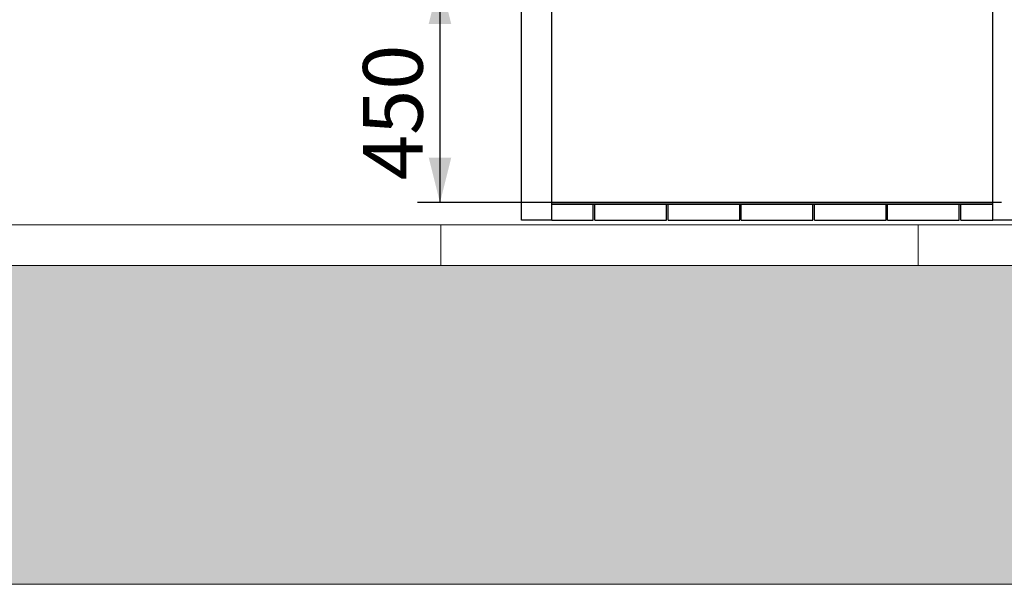
# Model space of a CAD drawing. Units: millimetres. Extents: x 0 to 299, y 3 to 200.
# Drawn here: x 151 to 194, y 9 to 34 of the extents above; entities that cross this region are included whole.
import ezdxf

# ---------------------------------------------------------------- set-up
doc = ezdxf.new("R2010")
doc.units = ezdxf.units.MM
doc.layers.add('ADAMA', color=7, linetype='Continuous')
doc.layers.add('FORMAT', color=7, linetype='Continuous')
doc.styles.add('SLDTEXTSTYLE1', font='TXT', dxfattribs={"width": 0.7})
doc.dimstyles.new('SLDDIMSTYLE1', dxfattribs={"dimtxt": 2.645833, "dimasz": 2, "dimexe": 0, "dimexo": 0.0625, "dimgap": 0.661458, "dimtad": 1, "dimdec": 1, "dimlfac": 45, "dimrnd": 1e-09, "dimzin": 12, "dimdsep": 46, "dimtxsty": 'SLDTEXTSTYLE1', "dimsah": 1, "dimcen": 0.09, "dimadec": 0, "dimazin": 3, "dimtfac": 1, "dimtdec": 1, "dimtofl": 0, "dimtmove": 0, "dimatfit": 3, "dimfxl": 0, "dimfrac": 2, "dimtolj": 1, "dimtzin": 12, "dimarcsym": 0})

# ---------------------------------------------------------------- blocks, each defined once
blk = doc.blocks.new('SW_HATCH_0')
at = {"color": 0, "linetype": 'Continuous', "lineweight": 18}
for p, q in [((169.333, 0), (169.333, 1.803)), ((190.5, 0), (190.5, 1.803))]:
    blk.add_line(p, q, dxfattribs=at)
blk = doc.blocks.new('_D_1')
at = {"layer": 'ADAMA', "color": 7}
for p, q in [((194.185, 35.498), (168.297, 35.498)), ((169.297, 35.498), (169.297, 25.571)), ((194.19, 25.571), (168.297, 25.571))]:
    blk.add_line(p, q, dxfattribs=at)
for points in [[(169.297, 35.498), (168.797, 33.498), (169.797, 33.498)], [(169.297, 25.571), (169.797, 27.571), (168.797, 27.571)]]:
    blk.add_solid(points, dxfattribs=at)
at = {"layer": 'ADAMA', "color": 7, "insert": (165.886, 26.569), "char_height": 2.6458, "attachment_point": 1, "rotation": 90, "style": 'SLDTEXTSTYLE1'}
blk.add_mtext('450', dxfattribs=at)

msp = doc.modelspace()

# ---------------------------------------------------------------- hatches: boundary and pattern name
at = {"layer": 'ADAMA'}
h = msp.add_hatch(dxfattribs=at)
h.set_pattern_fill('DOTS', color=256, scale=1.66667, style=0)
h.paths.add_polyline_path([(298.9645, 22.7796), (-0.3113, 22.7796), (-0.3113, 8.6443), (298.9645, 8.6443)], flags=0)

# ---------------------------------------------------------------- linework, layer by layer
at = {"color": 7, "linetype": 'Continuous', "lineweight": 25}
for p, q in [((172.9184, 24.7872), (172.9184, 72.8317)), ((174.2518, 24.7872), (174.2518, 35.0539)), ((193.8073, 24.7872), (193.8073, 35.0539)), ((174.2518, 25.5705), (193.8073, 25.5705)), ((174.2518, 25.4983), (176.0962, 25.4983)), ((176.0962, 25.4983), (176.1629, 25.4983)), ((176.0962, 24.7872), (176.0962, 25.4983)), ((176.1629, 24.7872), (176.1629, 25.4983)), ((176.1629, 25.4983), (179.3407, 25.4983)), ((179.3407, 25.4983), (179.4073, 25.4983)), ((179.3407, 24.7872), (179.3407, 25.4983)), ((179.4073, 24.7872), (179.4073, 25.4983)), ((179.4073, 25.4983), (182.5851, 25.4983)), ((182.5851, 25.4983), (182.6518, 25.4983)), ((182.5851, 24.7872), (182.5851, 25.4983)), ((182.6518, 24.7872), (182.6518, 25.4983)), ((182.6518, 25.4983), (185.8296, 25.4983)), ((185.8296, 25.4983), (185.8962, 25.4983)), ((185.8296, 24.7872), (185.8296, 25.4983)), ((185.8962, 24.7872), (185.8962, 25.4983)), ((185.8962, 25.4983), (189.074, 25.4983)), ((189.074, 25.4983), (189.1407, 25.4983)), ((189.074, 24.7872), (189.074, 25.4983)), ((189.1407, 25.4983), (192.3184, 25.4983)), ((189.1407, 24.7872), (189.1407, 25.4983)), ((192.3184, 25.4983), (192.3851, 25.4983)), ((192.3184, 24.7872), (192.3184, 25.4983)), ((192.3851, 24.7872), (192.3851, 25.4983)), ((192.3851, 25.4983), (193.8073, 25.4983)), ((174.2518, 24.7872), (172.9184, 24.7872)), ((174.2518, 24.7872), (176.0962, 24.7872)), ((176.1629, 24.7872), (179.3407, 24.7872)), ((179.4073, 24.7872), (182.5851, 24.7872)), ((182.6518, 24.7872), (185.8296, 24.7872)), ((185.8962, 24.7872), (189.074, 24.7872)), ((189.1407, 24.7872), (192.3184, 24.7872)), ((192.3851, 24.7872), (193.8073, 24.7872)), ((195.1407, 24.7872), (193.8073, 24.7872))]:
    msp.add_line(p, q, dxfattribs=at)
at = {"layer": 'ADAMA', "color": 7, "lineweight": 18}
for p, q in [((298.9645, 22.7796), (-0.3113, 22.7796)), ((298.9645, 8.6443), (-0.3113, 8.6443))]:
    msp.add_line(p, q, dxfattribs=at)
at = {"layer": 'FORMAT', "color": 7, "lineweight": 18}
msp.add_line((298.9645, 24.5828), (-0.3113, 24.5828), dxfattribs=at)

# ---------------------------------------------------------------- block references
at = {"color": 7, "linetype": 'Continuous', "lineweight": 18}
msp.add_blockref('SW_HATCH_0', (0, 22.7796), dxfattribs=at)

# ---------------------------------------------------------------- dimensions: what is measured, and where the dimension line sits
at = {"layer": 'ADAMA', "color": 7}
dim = msp.add_linear_dim(base=(169.2967, 25.5705), p1=(195.1851, 35.4983), p2=(195.1898, 25.5705), angle=90, text='450', dimstyle='SLDDIMSTYLE1', dxfattribs=at)
dim.commit()
dim.dimension.update_dxf_attribs({"geometry": '_D_1', "text_midpoint": (169.2967, 29.252), "dimtype": 160})

doc.saveas('drawing.dxf')
